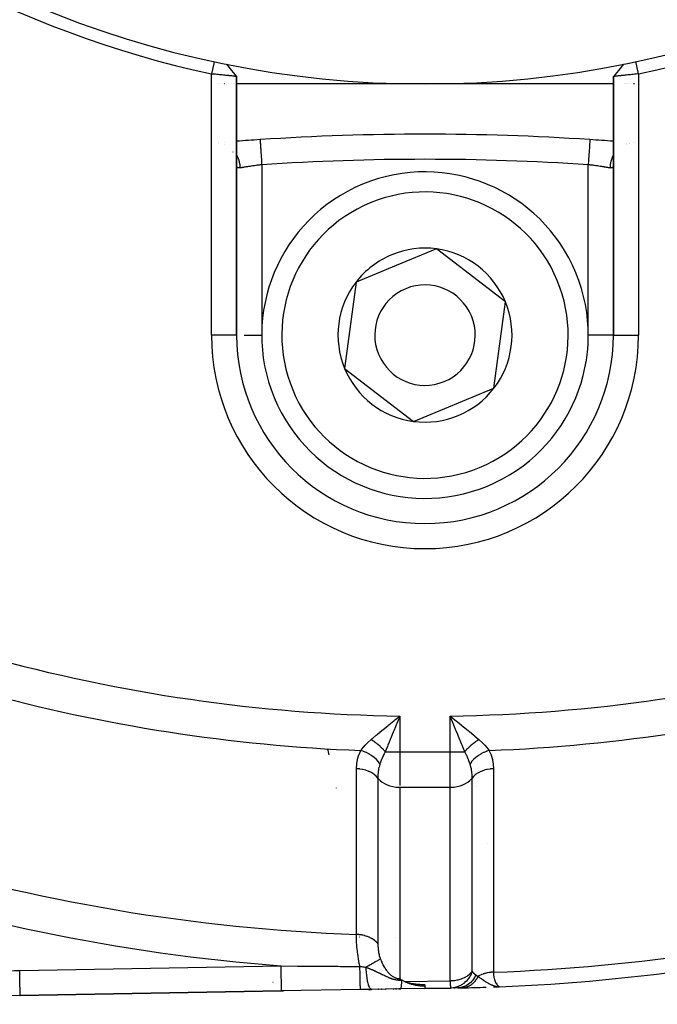
# Model space of a CAD drawing. Units: millimetres. Extents: x -336 to 528, y -366 to 366.
# Drawn here: x -238 to -212, y -99 to -60 of the extents above; entities that cross this region are included whole.
import ezdxf

# ---------------------------------------------------------------- set-up
doc = ezdxf.new("R2010")
doc.units = ezdxf.units.MM
doc.linetypes.add('DASHED', pattern=[9.652, 8.128, -1.524])
doc.layers.add('nevidi', color=4, linetype='DASHED')

msp = doc.modelspace()

# ---------------------------------------------------------------- linework, layer by layer
at = {"color": 2}
for p, q in [((-229.733, -62.25), (-229.735, -62.25)), ((-229.645, -62.25), (-229.647, -62.25)), ((-229.524, -62.25), (-229.526, -62.25)), ((-229.475, -62.25), (-229.476, -62.25)), ((-229.307, -62.25), (-229.308, -62.25)), ((-229.22, -62.25), (-229.221, -62.25)), ((-229.079, -62.25), (-229.081, -62.25)), ((-229.001, -61.951), (-229, -61.95)), ((-229, -61.952), (-229, -61.95)), ((-229, -61.952), (-229, -61.95)), ((-229, -72.25), (-229, -61.953)), ((-229, -61.953), (-229, -72.25)), ((-221.5, -62.25), (-229, -62.25)), ((-213.999, -62.25), (-221.5, -62.25)), ((-214, -61.95), (-214, -72.25)), ((-214, -72.25), (-214, -61.95)), ((-214, -61.952), (-214, -62.605)), ((-214, -61.952), (-214, -62.605)), ((-213.568, -62.25), (-213.569, -62.25)), ((-213.522, -62.25), (-213.523, -62.25)), ((-213.474, -62.25), (-213.477, -62.25)), ((-213.421, -62.25), (-213.422, -62.25)), ((-213.371, -62.25), (-213.372, -62.25)), ((-213.205, -62.25), (-213.206, -62.25)), ((-213.151, -62.25), (-213.153, -62.25)), ((-229.724, -64.601), (-229.723, -64.601)), ((-229.469, -64.568), (-229.47, -64.568)), ((-214.934, -64.466), (-214.934, -64.467)), ((-213.477, -64.658), (-213.475, -64.657)), ((-213.368, -64.62), (-213.367, -64.619)), ((-213.18, -64.594), (-213.179, -64.594)), ((-213.139, -64.599), (-213.138, -64.599)), ((-229.157, -64.957), (-229.155, -64.959)), ((-228.999, -65.474), (-229, -65.445)), ((-214, -65.391), (-213.999, -65.386)), ((-213.999, -65.43), (-214, -65.441)), ((-214, -65.443), (-214, -72.25)), ((-213.995, -65.353), (-213.997, -65.38)), ((-221.045, -68.816), (-222.646, -69.477)), ((-218.298, -70.927), (-221.045, -68.816)), ((-222.646, -69.477), (-224.246, -70.139)), ((-224.246, -70.139), (-224.702, -73.573)), ((-218.754, -74.361), (-218.298, -70.927)), ((-229, -72.25), (-229.001, -72.25)), ((-229, -72.25), (-228.999, -72.25)), ((-214, -72.25), (-213.999, -72.25)), ((-224.702, -73.573), (-221.955, -75.684)), ((-221.955, -75.684), (-218.754, -74.361)), ((-222.545, -87.523), (-222.622, -87.709)), ((-220.379, -87.512), (-220.258, -87.609)), ((-237.619, -98.54), (-227.211, -98.36)), ((-227.211, -98.36), (-237.619, -98.54)), ((-224.07, -98.306), (-227.211, -98.36)), ((-227.211, -98.36), (-227.134, -98.359)), ((-227.134, -98.359), (-227.211, -98.36)), ((-227.211, -98.36), (-227.134, -98.359)), ((-223.622, -98.298), (-224.07, -98.306)), ((-223.749, -98.3), (-223.628, -98.298)), ((-223.628, -98.298), (-223.749, -98.3)), ((-223.749, -98.3), (-223.628, -98.298)), ((-222.47, -98.278), (-223.622, -98.298)), ((-223.436, -98.295), (-223.433, -98.295)), ((-223.433, -98.295), (-223.436, -98.295)), ((-223.436, -98.295), (-223.433, -98.295)), ((-223.36, -98.294), (-223.353, -98.293)), ((-223.353, -98.293), (-223.36, -98.294)), ((-223.36, -98.294), (-223.353, -98.293)), ((-223.239, -98.291), (-223.235, -98.291)), ((-223.235, -98.291), (-223.239, -98.291)), ((-223.239, -98.291), (-223.235, -98.291)), ((-223.09, -98.289), (-223.078, -98.289)), ((-223.078, -98.289), (-223.09, -98.289)), ((-223.09, -98.289), (-223.078, -98.289)), ((-222.843, -98.285), (-222.841, -98.285)), ((-222.841, -98.285), (-222.843, -98.285)), ((-222.843, -98.285), (-222.841, -98.285)), ((-222.812, -98.284), (-222.81, -98.284)), ((-222.81, -98.284), (-222.812, -98.284)), ((-222.812, -98.284), (-222.81, -98.284)), ((-222.755, -98.283), (-222.734, -98.283)), ((-222.734, -98.283), (-222.755, -98.283)), ((-222.755, -98.283), (-222.734, -98.283)), ((-222.697, -98.282), (-222.696, -98.282)), ((-222.696, -98.282), (-222.697, -98.282)), ((-222.697, -98.282), (-222.696, -98.282)), ((-222.668, -98.282), (-222.657, -98.281)), ((-222.657, -98.281), (-222.668, -98.282)), ((-222.668, -98.282), (-222.657, -98.281)), ((-222.638, -98.281), (-222.619, -98.281)), ((-222.619, -98.281), (-222.638, -98.281)), ((-222.638, -98.281), (-222.619, -98.281)), ((-222.58, -98.28), (-222.575, -98.28)), ((-222.575, -98.28), (-222.58, -98.28)), ((-222.58, -98.28), (-222.575, -98.28)), ((-222.54, -98.279), (-222.518, -98.279)), ((-222.518, -98.279), (-222.54, -98.279)), ((-222.54, -98.279), (-222.518, -98.279)), ((-222.502, -98.279), (-222.493, -98.279)), ((-222.493, -98.279), (-222.502, -98.279)), ((-222.502, -98.279), (-222.493, -98.279)), ((-221.5, -98.261), (-222.468, -98.278)), ((-221.5, -98.12), (-221.5, -98.164)), ((-221.5, -98.164), (-221.5, -98.261)), ((-221.5, -98.26), (-220.484, -98.243)), ((-221.5, -98.261), (-220.483, -98.244)), ((-220.483, -98.244), (-221.5, -98.261)), ((-221.5, -98.261), (-220.483, -98.244)), ((-220.484, -98.243), (-220.483, -98.244)), ((-220.478, -98.243), (-220.474, -98.243)), ((-220.186, -98.239), (-220.472, -98.244)), ((-220.35, -98.241), (-220.334, -98.241)), ((-220.334, -98.241), (-220.35, -98.241)), ((-220.35, -98.241), (-220.334, -98.241)), ((-218.547, -98.19), (-218.541, -98.192)), ((-218.547, -98.193), (-218.541, -98.192)), ((-237.619, -98.54), (-257.983, -98.892))]:
    msp.add_line(p, q, dxfattribs=at)
for points in [[(-229.895, -61.359), (-229.91, -61.43), (-229.947, -61.604), (-229.964, -61.68), (-230, -61.848)], [(-229.401, -61.462), (-229.2, -61.708), (-229.001, -61.952)], [(-213.599, -61.462), (-213.799, -61.707), (-213.999, -61.951)], [(-213, -61.848), (-213.015, -61.778), (-213.052, -61.604), (-213.069, -61.528), (-213.105, -61.359)], [(-229, -61.952), (-229.001, -61.952), (-229.001, -61.952), (-229.005, -61.952), (-229.005, -61.951), (-229.009, -61.951), (-229.012, -61.951), (-229.013, -61.951), (-229.023, -61.949), (-229.024, -61.949), (-229.036, -61.948), (-229.037, -61.948), (-229.038, -61.948), (-229.054, -61.946), (-229.055, -61.946), (-229.074, -61.943), (-229.075, -61.943), (-229.08, -61.943), (-229.098, -61.941), (-229.098, -61.941), (-229.124, -61.938), (-229.125, -61.938), (-229.141, -61.936), (-229.153, -61.935), (-229.154, -61.935), (-229.185, -61.931), (-229.186, -61.931), (-229.217, -61.928), (-229.219, -61.928), (-229.22, -61.927), (-229.256, -61.924), (-229.258, -61.924), (-229.296, -61.92), (-229.297, -61.92), (-229.307, -61.918), (-229.338, -61.915), (-229.339, -61.915), (-229.382, -61.911), (-229.383, -61.911), (-229.41, -61.908), (-229.428, -61.906), (-229.429, -61.906), (-229.475, -61.902), (-229.477, -61.901), (-229.524, -61.897), (-229.525, -61.897), (-229.526, -61.896), (-229.576, -61.892), (-229.577, -61.891), (-229.628, -61.886), (-229.629, -61.886), (-229.645, -61.885), (-229.681, -61.881), (-229.683, -61.881), (-229.735, -61.876), (-229.737, -61.876), (-229.774, -61.872), (-229.79, -61.87), (-229.792, -61.87), (-229.846, -61.865), (-229.848, -61.865), (-229.903, -61.859), (-229.904, -61.859), (-229.906, -61.859), (-229.96, -61.854), (-229.962, -61.854), (-230, -61.85)], [(-213, -61.848), (-213.04, -61.852), (-213.041, -61.852), (-213.094, -61.858), (-213.097, -61.858), (-213.099, -61.858), (-213.153, -61.864), (-213.155, -61.864), (-213.209, -61.87), (-213.211, -61.87), (-213.226, -61.872), (-213.264, -61.875), (-213.266, -61.876), (-213.318, -61.881), (-213.32, -61.881), (-213.355, -61.885), (-213.371, -61.886), (-213.373, -61.886), (-213.423, -61.891), (-213.425, -61.892), (-213.474, -61.897), (-213.475, -61.897), (-213.477, -61.897), (-213.523, -61.901), (-213.525, -61.902), (-213.571, -61.906), (-213.572, -61.906), (-213.59, -61.908), (-213.617, -61.911), (-213.618, -61.911), (-213.661, -61.915), (-213.662, -61.915), (-213.693, -61.918), (-213.703, -61.92), (-213.704, -61.92), (-213.743, -61.924), (-213.743, -61.924), (-213.78, -61.927), (-213.781, -61.928), (-213.783, -61.928), (-213.814, -61.931), (-213.815, -61.931), (-213.846, -61.935), (-213.847, -61.935), (-213.859, -61.936), (-213.876, -61.938), (-213.876, -61.938), (-213.902, -61.941), (-213.902, -61.941), (-213.92, -61.943), (-213.925, -61.943), (-213.926, -61.943), (-213.945, -61.946), (-213.946, -61.946), (-213.963, -61.948), (-213.963, -61.948), (-213.964, -61.948), (-213.977, -61.949), (-213.977, -61.949), (-213.987, -61.95), (-213.988, -61.95), (-213.991, -61.951), (-213.995, -61.951), (-213.995, -61.951), (-213.999, -61.951), (-213.999, -61.951), (-214, -61.95)], [(-228.066, -64.466), (-228.066, -64.466), (-228.066, -64.467)], [(-214, -65.443), (-214.001, -65.467), (-214.001, -65.471)], [(-222.743, -87.61), (-222.696, -87.572), (-222.658, -87.542), (-222.5, -87.414)], [(-220.378, -87.709), (-220.402, -87.651), (-220.455, -87.523), (-220.5, -87.414)], [(-222.5, -97.871), (-222.461, -97.898), (-222.46, -97.899), (-222.419, -97.924)], [(-222.419, -97.924), (-222.331, -97.973), (-222.322, -97.977), (-222.312, -97.982)], [(-222.312, -97.982), (-222.259, -98.007), (-222.21, -98.028), (-222.205, -98.03), (-222.201, -98.032), (-222.195, -98.034), (-222.185, -98.038), (-222.125, -98.059), (-222.068, -98.078), (-222.061, -98.08), (-222.057, -98.081), (-222.049, -98.084), (-222.037, -98.087), (-221.965, -98.106), (-221.902, -98.12), (-221.888, -98.123), (-221.879, -98.125), (-221.876, -98.125), (-221.873, -98.126), (-221.779, -98.142), (-221.712, -98.15), (-221.696, -98.152), (-221.69, -98.152), (-221.675, -98.154), (-221.657, -98.156), (-221.566, -98.162), (-221.504, -98.164), (-221.5, -98.164)], [(-221.5, -98.12), (-221.551, -98.118), (-221.602, -98.116), (-221.642, -98.114), (-221.707, -98.11), (-221.776, -98.104), (-221.805, -98.101), (-221.833, -98.098), (-221.867, -98.094), (-221.896, -98.09), (-221.953, -98.081), (-221.981, -98.077), (-222.01, -98.071), (-222.059, -98.062), (-222.096, -98.053), (-222.131, -98.045), (-222.175, -98.033), (-222.198, -98.026), (-222.214, -98.021), (-222.231, -98.015), (-222.26, -98.005), (-222.312, -97.982)]]:
    msp.add_lwpolyline(points, dxfattribs=at)
for centre, radius, start, end in [((-221.5, -22.25), 40, 180, 0), ((-221.503, -22.256), 40.496, 192.1081, 257.8881), ((-221.494, -22.253), 40.496, 282.1081, 347.8881), ((-221.5, -164.25), 100, 86.23545, 93.76455), ((-221.5, -164.25), 100, 93.76455, 94.30122), ((-221.5, -164.25), 100, 85.69841, 86.23545), ((-221.5, -72.25), 6.5, 292.4483, 112.4483), ((-221.5, -72.25), 6.5, 112.4483, 292.4483), ((-221.5, -72.25), 3.464, 82.4483, 112.4483), ((-221.5, -72.25), 3.464, 22.4483, 82.4483), ((-221.5, -72.25), 3.464, 112.4483, 142.4483), ((-221.5, -72.25), 3.464, 142.4483, 202.4483), ((-221.5, -72.25), 2, 112.4483, 292.4483), ((-221.5, -72.25), 2, 292.4483, 112.4483), ((-221.5, -72.25), 3.464, 322.4483, 22.4483), ((-221.5, -72.25), 7.5, 180, 0), ((-221.5, -72.25), 3.464, 202.4483, 262.4483), ((-221.5, -72.25), 3.464, 262.4483, 322.4483), ((-322.616, -112.053), 100, 13.3517, 13.49159), ((-221.5, -22.25), 76, 272.22674, 284.65737), ((-221.5, -22.25), 76, 265.43246, 265.44155), ((-221.5, -22.25), 76, 270.88478, 270.89304), ((-221.5, -22.25), 76, 270.99069, 271.12392), ((-221.5, -22.25), 76, 270.99069, 271.12392), ((-221.5, -22.25), 76, 271.12392, 271.84018), ((-221.5, -22.25), 76, 272.06118, 272.22674)]:
    msp.add_arc(centre, radius, start, end, dxfattribs=at)
at = {"layer": 'nevidi', "color": 7, "linetype": 'Continuous'}
for p, q in [((-230, -72.25), (-230, -61.85)), ((-213, -61.848), (-213, -72.25)), ((-229.724, -64.594), (-229.723, -64.594)), ((-229.469, -64.649), (-229.468, -64.65)), ((-213.475, -64.629), (-213.477, -64.63)), ((-213.367, -64.604), (-213.368, -64.604)), ((-228, -65.464), (-228, -72.25)), ((-215, -72.25), (-215, -65.464)), ((-229.001, -72.25), (-230, -72.25)), ((-228.693, -72.25), (-228, -72.25)), ((-214, -72.25), (-215, -72.25)), ((-213.999, -72.25), (-213, -72.25)), ((-222.5, -87.414), (-222.5, -88.836)), ((-220.5, -88.836), (-220.5, -87.414)), ((-223.781, -88.452), (-223.781, -88.453)), ((-223.082, -88.836), (-222.5, -88.836)), ((-222.5, -88.836), (-220.5, -88.836)), ((-222.5, -88.836), (-222.5, -90.178)), ((-220.5, -90.25), (-220.5, -88.836)), ((-220.5, -88.836), (-219.918, -88.836)), ((-223.391, -90.006), (-223.39, -90.007)), ((-225.042, -90.277), (-225.039, -90.281)), ((-222.5, -90.25), (-222.5, -97.871)), ((-222.5, -90.25), (-220.5, -90.25)), ((-220.5, -97.951), (-220.5, -90.25)), ((-219.474, -90.207), (-219.472, -90.207)), ((-219.031, -92.503), (-219.03, -92.502)), ((-219.627, -92.553), (-219.623, -92.553)), ((-222.663, -96.241), (-222.662, -96.241)), ((-237.636, -97.54), (-227.229, -97.36)), ((-222.312, -97.982), (-220.5, -97.951))]:
    msp.add_line(p, q, dxfattribs=at)
for points in [[(-228.066, -64.467), (-228.065, -64.471), (-228.065, -64.474), (-228.065, -64.482), (-228.064, -64.492), (-228.064, -64.497), (-228.062, -64.515), (-228.062, -64.527), (-228.061, -64.535), (-228.059, -64.565), (-228.058, -64.577), (-228.058, -64.588), (-228.055, -64.631), (-228.054, -64.64), (-228.053, -64.653), (-228.049, -64.712), (-228.049, -64.716), (-228.048, -64.731), (-228.043, -64.803), (-228.043, -64.807), (-228.042, -64.82), (-228.037, -64.9), (-228.036, -64.914), (-228.036, -64.919), (-228.03, -65.006), (-228.029, -65.026), (-228.029, -65.03), (-228.023, -65.118), (-228.021, -65.14), (-228.02, -65.154), (-228.015, -65.236), (-228.013, -65.259), (-228.012, -65.284), (-228.007, -65.358), (-228.005, -65.38), (-228.003, -65.417), (-228, -65.464)], [(-214.934, -64.467), (-214.935, -64.469), (-214.935, -64.471), (-214.935, -64.482), (-214.936, -64.487), (-214.936, -64.492), (-214.938, -64.515), (-214.938, -64.52), (-214.938, -64.527), (-214.941, -64.565), (-214.941, -64.567), (-214.942, -64.577), (-214.945, -64.628), (-214.945, -64.631), (-214.946, -64.64), (-214.95, -64.701), (-214.951, -64.712), (-214.951, -64.716), (-214.955, -64.786), (-214.957, -64.803), (-214.957, -64.807), (-214.962, -64.881), (-214.963, -64.9), (-214.964, -64.913), (-214.969, -64.986), (-214.97, -65.006), (-214.971, -65.03), (-214.976, -65.097), (-214.977, -65.119), (-214.98, -65.154), (-214.984, -65.215), (-214.985, -65.236), (-214.988, -65.284), (-214.992, -65.335), (-214.993, -65.358), (-214.997, -65.417), (-215, -65.458), (-215, -65.464)], [(-229, -65.08), (-228.992, -65.094), (-228.981, -65.115), (-228.975, -65.128), (-228.94, -65.21), (-228.932, -65.232), (-228.927, -65.245), (-228.901, -65.332), (-228.896, -65.355), (-228.893, -65.369), (-228.877, -65.459), (-228.874, -65.482), (-228.872, -65.496), (-228.866, -65.587), (-228.866, -65.593)], [(-228, -65.464), (-228.043, -65.469), (-228.052, -65.47), (-228.094, -65.476), (-228.106, -65.478), (-228.114, -65.479), (-228.168, -65.486), (-228.176, -65.487), (-228.226, -65.494), (-228.229, -65.495), (-228.238, -65.496), (-228.29, -65.503), (-228.298, -65.505), (-228.35, -65.512), (-228.355, -65.513), (-228.358, -65.513), (-228.408, -65.521), (-228.416, -65.522), (-228.464, -65.529), (-228.472, -65.53), (-228.477, -65.531), (-228.519, -65.537), (-228.527, -65.539), (-228.572, -65.546), (-228.579, -65.547), (-228.59, -65.548), (-228.623, -65.553), (-228.629, -65.554), (-228.671, -65.561), (-228.677, -65.562), (-228.693, -65.565), (-228.716, -65.568), (-228.722, -65.569), (-228.758, -65.575), (-228.764, -65.576), (-228.783, -65.579), (-228.798, -65.582), (-228.803, -65.582), (-228.834, -65.588), (-228.839, -65.588), (-228.859, -65.592), (-228.866, -65.593)], [(-214.134, -65.593), (-214.141, -65.592), (-214.156, -65.589), (-214.161, -65.588), (-214.192, -65.583), (-214.197, -65.582), (-214.217, -65.579), (-214.23, -65.577), (-214.236, -65.576), (-214.272, -65.57), (-214.278, -65.569), (-214.307, -65.565), (-214.316, -65.563), (-214.323, -65.562), (-214.363, -65.556), (-214.37, -65.555), (-214.41, -65.548), (-214.413, -65.548), (-214.42, -65.547), (-214.465, -65.54), (-214.473, -65.539), (-214.52, -65.532), (-214.523, -65.531), (-214.527, -65.53), (-214.575, -65.523), (-214.583, -65.522), (-214.633, -65.515), (-214.641, -65.513), (-214.645, -65.513), (-214.692, -65.506), (-214.701, -65.505), (-214.753, -65.497), (-214.761, -65.496), (-214.774, -65.494), (-214.814, -65.489), (-214.823, -65.488), (-214.876, -65.48), (-214.885, -65.479), (-214.906, -65.476), (-214.939, -65.472), (-214.948, -65.47), (-215, -65.464)], [(-213.999, -65.08), (-214.012, -65.102), (-214.019, -65.115), (-214.029, -65.136), (-214.063, -65.218), (-214.068, -65.232), (-214.076, -65.254), (-214.101, -65.34), (-214.104, -65.355), (-214.109, -65.378), (-214.124, -65.467), (-214.126, -65.482), (-214.129, -65.505), (-214.134, -65.593)], [(-228.965, -65.572), (-228.967, -65.569), (-228.978, -65.555), (-228.979, -65.552), (-228.987, -65.534), (-228.989, -65.531), (-228.991, -65.523), (-228.994, -65.509), (-228.995, -65.505), (-228.999, -65.479), (-228.999, -65.474)], [(-228.866, -65.593), (-228.886, -65.595), (-228.889, -65.595), (-228.91, -65.595), (-228.913, -65.595), (-228.92, -65.594), (-228.931, -65.591), (-228.934, -65.591), (-228.949, -65.584), (-228.952, -65.582), (-228.964, -65.572)], [(-214.009, -65.523), (-214.009, -65.524), (-214.016, -65.543), (-214.017, -65.545), (-214.026, -65.56), (-214.027, -65.563), (-214.036, -65.572), (-214.038, -65.574), (-214.04, -65.576), (-214.053, -65.585), (-214.055, -65.586), (-214.07, -65.592), (-214.072, -65.592), (-214.08, -65.594), (-214.089, -65.595), (-214.091, -65.595), (-214.11, -65.596), (-214.113, -65.595), (-214.133, -65.593), (-214.134, -65.593)], [(-214.001, -65.471), (-214.003, -65.496), (-214.004, -65.5), (-214.008, -65.521)], [(-222.5, -87.414), (-222.524, -87.471), (-222.545, -87.523)], [(-220.5, -87.414), (-220.454, -87.451), (-220.379, -87.512)], [(-223.648, -88.353), (-223.618, -88.328), (-223.593, -88.306), (-223.442, -88.18), (-223.399, -88.144), (-223.301, -88.063), (-223.215, -87.993), (-223.171, -87.957), (-222.986, -87.807), (-222.982, -87.803), (-222.936, -87.766), (-222.743, -87.61)], [(-222.622, -87.709), (-222.646, -87.767), (-222.677, -87.842), (-222.743, -88.002), (-222.766, -88.058), (-222.805, -88.153), (-222.861, -88.29), (-222.884, -88.344), (-222.929, -88.454), (-222.977, -88.573), (-222.998, -88.626), (-223.044, -88.742), (-223.082, -88.836)], [(-219.918, -88.836), (-219.933, -88.798), (-219.956, -88.742), (-220.023, -88.573), (-220.046, -88.518), (-220.071, -88.454), (-220.138, -88.29), (-220.161, -88.235), (-220.195, -88.153), (-220.257, -88.002), (-220.28, -87.946), (-220.323, -87.842), (-220.378, -87.709)], [(-220.258, -87.609), (-220.211, -87.647), (-220.05, -87.777), (-220.018, -87.803), (-219.973, -87.84), (-219.785, -87.993), (-219.74, -88.029), (-219.734, -88.035), (-219.558, -88.18), (-219.516, -88.215), (-219.439, -88.28), (-219.352, -88.353)], [(-224.057, -88.787), (-224.051, -88.779), (-224.019, -88.738), (-223.945, -88.648), (-223.934, -88.635), (-223.884, -88.581), (-223.839, -88.532), (-223.807, -88.5), (-223.793, -88.486), (-223.648, -88.353)], [(-223.082, -88.836), (-223.101, -88.813), (-223.103, -88.811), (-223.128, -88.783), (-223.129, -88.781), (-223.136, -88.774), (-223.138, -88.771), (-223.156, -88.753), (-223.157, -88.751), (-223.184, -88.723), (-223.186, -88.721), (-223.201, -88.706), (-223.203, -88.704), (-223.214, -88.693), (-223.216, -88.691), (-223.244, -88.664), (-223.246, -88.662), (-223.269, -88.64), (-223.272, -88.638), (-223.275, -88.634), (-223.277, -88.633), (-223.307, -88.606), (-223.309, -88.604), (-223.34, -88.577), (-223.342, -88.576), (-223.344, -88.574), (-223.373, -88.549), (-223.375, -88.548), (-223.407, -88.522), (-223.409, -88.521), (-223.417, -88.514), (-223.42, -88.512), (-223.441, -88.495), (-223.443, -88.494), (-223.476, -88.469), (-223.478, -88.468), (-223.495, -88.455), (-223.498, -88.453), (-223.511, -88.444), (-223.513, -88.442), (-223.546, -88.419), (-223.548, -88.418), (-223.575, -88.4), (-223.577, -88.398), (-223.581, -88.395), (-223.583, -88.394), (-223.617, -88.372), (-223.619, -88.371), (-223.648, -88.353)], [(-219.352, -88.353), (-219.379, -88.37), (-219.381, -88.371), (-219.415, -88.393), (-219.417, -88.394), (-219.426, -88.4), (-219.428, -88.401), (-219.45, -88.416), (-219.452, -88.418), (-219.485, -88.441), (-219.487, -88.442), (-219.505, -88.455), (-219.507, -88.457), (-219.52, -88.466), (-219.522, -88.468), (-219.555, -88.492), (-219.557, -88.494), (-219.583, -88.514), (-219.585, -88.516), (-219.589, -88.519), (-219.591, -88.521), (-219.623, -88.546), (-219.625, -88.548), (-219.656, -88.574), (-219.658, -88.576), (-219.66, -88.578), (-219.689, -88.603), (-219.691, -88.604), (-219.721, -88.631), (-219.723, -88.633), (-219.731, -88.64), (-219.733, -88.642), (-219.752, -88.66), (-219.754, -88.662), (-219.783, -88.69), (-219.784, -88.691), (-219.799, -88.706), (-219.801, -88.708), (-219.813, -88.72), (-219.814, -88.721), (-219.841, -88.749), (-219.843, -88.751), (-219.864, -88.774), (-219.866, -88.776), (-219.869, -88.779), (-219.871, -88.781), (-219.896, -88.81), (-219.897, -88.811), (-219.918, -88.836)], [(-219.352, -88.353), (-219.342, -88.361), (-219.193, -88.5), (-219.185, -88.508), (-219.18, -88.513), (-219.116, -88.58), (-219.055, -88.648), (-219.044, -88.661), (-218.998, -88.716), (-218.943, -88.787)], [(-224.226, -89.516), (-224.226, -89.507), (-224.217, -89.333), (-224.215, -89.317), (-224.187, -89.145), (-224.183, -89.129), (-224.133, -88.96), (-224.127, -88.944), (-224.057, -88.787)], [(-223.292, -89.313), (-223.352, -89.234), (-223.355, -89.231), (-223.358, -89.227), (-223.431, -89.148), (-223.434, -89.145), (-223.437, -89.141), (-223.52, -89.067), (-223.523, -89.065), (-223.527, -89.061), (-223.617, -88.993), (-223.621, -88.991), (-223.625, -88.988), (-223.722, -88.927), (-223.726, -88.925), (-223.73, -88.923), (-223.833, -88.87), (-223.836, -88.868), (-223.841, -88.866), (-223.947, -88.822), (-223.951, -88.821), (-223.956, -88.819), (-224.057, -88.787)], [(-223.082, -88.836), (-223.087, -88.844), (-223.113, -88.891), (-223.13, -88.924), (-223.163, -88.991), (-223.17, -89.006), (-223.206, -89.086), (-223.232, -89.148), (-223.234, -89.154), (-223.24, -89.169), (-223.288, -89.302), (-223.292, -89.313)], [(-219.708, -89.313), (-219.711, -89.304), (-219.712, -89.302), (-219.766, -89.154), (-219.768, -89.148), (-219.772, -89.14), (-219.794, -89.087), (-219.837, -88.991), (-219.844, -88.977), (-219.87, -88.924), (-219.887, -88.891), (-219.918, -88.836)], [(-218.943, -88.787), (-219.046, -88.82), (-219.049, -88.821), (-219.054, -88.823), (-219.16, -88.867), (-219.164, -88.868), (-219.169, -88.871), (-219.271, -88.923), (-219.274, -88.925), (-219.279, -88.928), (-219.376, -88.989), (-219.379, -88.991), (-219.384, -88.994), (-219.474, -89.062), (-219.477, -89.065), (-219.481, -89.068), (-219.564, -89.142), (-219.566, -89.145), (-219.57, -89.149), (-219.643, -89.228), (-219.645, -89.231), (-219.649, -89.235), (-219.708, -89.313)], [(-218.943, -88.787), (-218.939, -88.795), (-218.868, -88.96), (-218.862, -88.976), (-218.814, -89.145), (-218.811, -89.161), (-218.784, -89.333), (-218.782, -89.349), (-218.774, -89.516)], [(-223.292, -89.313), (-223.294, -89.319), (-223.302, -89.344), (-223.33, -89.448), (-223.333, -89.46), (-223.345, -89.519), (-223.357, -89.594), (-223.359, -89.606), (-223.359, -89.607), (-223.367, -89.68), (-223.372, -89.742), (-223.373, -89.755), (-223.376, -89.83), (-223.377, -89.883)], [(-219.623, -89.883), (-219.623, -89.876), (-219.624, -89.83), (-219.628, -89.742), (-219.628, -89.729), (-219.633, -89.68), (-219.641, -89.606), (-219.643, -89.593), (-219.645, -89.581), (-219.655, -89.519), (-219.67, -89.447), (-219.673, -89.435), (-219.698, -89.344), (-219.708, -89.313)], [(-224.226, -96.114), (-224.226, -95.437), (-224.226, -95.373), (-224.226, -94.688), (-224.226, -94.624), (-224.226, -93.939), (-224.226, -93.875), (-224.226, -93.189), (-224.226, -93.126), (-224.226, -92.44), (-224.226, -92.376), (-224.226, -91.691), (-224.226, -91.627), (-224.226, -90.942), (-224.226, -90.878), (-224.226, -90.192), (-224.226, -90.128), (-224.226, -89.516)], [(-223.377, -89.883), (-223.378, -89.882), (-223.439, -89.813), (-223.442, -89.81), (-223.449, -89.803), (-223.523, -89.74), (-223.526, -89.737), (-223.535, -89.731), (-223.619, -89.676), (-223.624, -89.673), (-223.634, -89.668), (-223.727, -89.621), (-223.732, -89.619), (-223.743, -89.614), (-223.845, -89.577), (-223.85, -89.576), (-223.862, -89.572), (-223.969, -89.545), (-223.975, -89.544), (-223.987, -89.541), (-224.099, -89.524), (-224.105, -89.523), (-224.117, -89.522), (-224.226, -89.516)], [(-218.774, -89.516), (-218.779, -89.516), (-218.89, -89.523), (-218.895, -89.523), (-218.911, -89.525), (-219.02, -89.542), (-219.025, -89.544), (-219.04, -89.547), (-219.145, -89.574), (-219.15, -89.576), (-219.164, -89.58), (-219.263, -89.617), (-219.268, -89.619), (-219.281, -89.625), (-219.372, -89.671), (-219.376, -89.673), (-219.388, -89.681), (-219.47, -89.734), (-219.474, -89.737), (-219.484, -89.746), (-219.555, -89.807), (-219.558, -89.81), (-219.567, -89.819), (-219.623, -89.883)], [(-218.774, -89.516), (-218.774, -90.179), (-218.774, -90.243), (-218.774, -90.931), (-218.774, -90.996), (-218.774, -91.684), (-218.774, -91.748), (-218.774, -92.437), (-218.774, -92.502), (-218.774, -93.189), (-218.774, -93.254), (-218.774, -93.942), (-218.774, -94.007), (-218.774, -94.694), (-218.774, -94.758), (-218.774, -95.447), (-218.774, -95.511), (-218.774, -96.199), (-218.774, -96.263), (-218.774, -96.952), (-218.774, -97.016), (-218.774, -97.615)], [(-223.377, -89.883), (-223.377, -90.559), (-223.377, -90.623), (-223.377, -91.308), (-223.377, -91.372), (-223.377, -92.057), (-223.377, -92.121), (-223.377, -92.807), (-223.377, -92.87), (-223.377, -93.556), (-223.377, -93.62), (-223.376, -94.305), (-223.376, -94.369), (-223.376, -95.054), (-223.376, -95.118), (-223.376, -95.803), (-223.376, -95.867), (-223.376, -96.48)], [(-223.377, -89.883), (-223.359, -89.905), (-223.288, -89.978), (-223.206, -90.044), (-223.113, -90.102), (-223.01, -90.151), (-222.899, -90.191), (-222.782, -90.221), (-222.661, -90.241), (-222.537, -90.25), (-222.5, -90.25)], [(-220.5, -90.25), (-220.463, -90.25), (-220.339, -90.241), (-220.218, -90.221), (-220.101, -90.191), (-219.99, -90.151), (-219.887, -90.102), (-219.794, -90.044), (-219.712, -89.978), (-219.641, -89.905), (-219.623, -89.883)], [(-219.624, -97.585), (-219.624, -97.317), (-219.624, -97.253), (-219.624, -96.565), (-219.624, -96.501), (-219.624, -95.812), (-219.624, -95.748), (-219.624, -95.06), (-219.624, -94.996), (-219.624, -94.308), (-219.624, -94.243), (-219.623, -93.555), (-219.623, -93.491), (-219.623, -92.803), (-219.623, -92.739), (-219.623, -92.051), (-219.623, -91.986), (-219.623, -91.298), (-219.623, -91.234), (-219.623, -90.546), (-219.623, -90.482), (-219.623, -89.883)], [(-224.09, -97.382), (-224.094, -97.365), (-224.094, -97.365), (-224.096, -97.356), (-224.115, -97.271), (-224.116, -97.262), (-224.133, -97.175), (-224.135, -97.166), (-224.148, -97.092), (-224.15, -97.079), (-224.152, -97.07), (-224.166, -96.983), (-224.167, -96.974), (-224.179, -96.887), (-224.18, -96.878), (-224.186, -96.828), (-224.191, -96.792), (-224.192, -96.783), (-224.2, -96.698), (-224.201, -96.689), (-224.209, -96.605), (-224.21, -96.596), (-224.211, -96.578), (-224.216, -96.513), (-224.216, -96.505), (-224.221, -96.425), (-224.221, -96.416), (-224.224, -96.345), (-224.224, -96.339), (-224.224, -96.331), (-224.226, -96.257), (-224.226, -96.249), (-224.227, -96.177), (-224.227, -96.17), (-224.227, -96.136), (-224.226, -96.114)], [(-223.376, -96.48), (-223.38, -96.474), (-223.433, -96.416), (-223.434, -96.414), (-223.441, -96.407), (-223.444, -96.404), (-223.506, -96.35), (-223.517, -96.341), (-223.52, -96.339), (-223.526, -96.335), (-223.59, -96.291), (-223.605, -96.282), (-223.614, -96.277), (-223.624, -96.271), (-223.683, -96.24), (-223.699, -96.231), (-223.721, -96.222), (-223.732, -96.217), (-223.784, -96.196), (-223.802, -96.189), (-223.838, -96.177), (-223.85, -96.173), (-223.891, -96.161), (-223.91, -96.156), (-223.963, -96.144), (-223.975, -96.141), (-224.004, -96.136), (-224.024, -96.132), (-224.092, -96.123), (-224.105, -96.121), (-224.12, -96.12), (-224.14, -96.118), (-224.225, -96.114), (-224.226, -96.114)], [(-223.376, -96.48), (-223.376, -96.511), (-223.376, -96.515), (-223.375, -96.55), (-223.375, -96.553), (-223.373, -96.589), (-223.373, -96.592), (-223.37, -96.628), (-223.37, -96.632), (-223.367, -96.669), (-223.367, -96.672), (-223.363, -96.709), (-223.362, -96.713), (-223.359, -96.743), (-223.358, -96.75), (-223.357, -96.754), (-223.352, -96.79), (-223.351, -96.794), (-223.345, -96.831), (-223.345, -96.835), (-223.338, -96.87), (-223.337, -96.874), (-223.329, -96.91), (-223.328, -96.914), (-223.32, -96.949), (-223.319, -96.952), (-223.31, -96.987), (-223.309, -96.99), (-223.298, -97.024), (-223.297, -97.027), (-223.288, -97.054), (-223.286, -97.06), (-223.285, -97.063), (-223.276, -97.089)], [(-223.276, -97.089), (-223.289, -97.096), (-223.315, -97.111), (-223.325, -97.117), (-223.326, -97.118), (-223.347, -97.13), (-223.378, -97.148), (-223.39, -97.155), (-223.392, -97.156), (-223.416, -97.17), (-223.451, -97.19), (-223.465, -97.198), (-223.468, -97.2), (-223.496, -97.216), (-223.534, -97.238), (-223.55, -97.247), (-223.554, -97.249), (-223.585, -97.267), (-223.626, -97.291), (-223.642, -97.3), (-223.648, -97.303), (-223.68, -97.322), (-223.724, -97.347), (-223.742, -97.357), (-223.748, -97.361), (-223.782, -97.38), (-223.827, -97.406), (-223.845, -97.417)], [(-223.276, -97.089), (-223.263, -97.121), (-223.262, -97.124), (-223.244, -97.168), (-223.242, -97.171), (-223.224, -97.213), (-223.223, -97.216), (-223.206, -97.252), (-223.204, -97.257), (-223.202, -97.261), (-223.183, -97.3), (-223.181, -97.304), (-223.161, -97.342), (-223.159, -97.345), (-223.139, -97.382), (-223.137, -97.385), (-223.116, -97.421), (-223.114, -97.424), (-223.113, -97.426), (-223.092, -97.459), (-223.091, -97.462), (-223.069, -97.495), (-223.067, -97.498), (-223.044, -97.529), (-223.042, -97.532), (-223.019, -97.563), (-223.018, -97.565), (-223.01, -97.575), (-222.994, -97.594), (-222.992, -97.596), (-222.969, -97.624), (-222.967, -97.626), (-222.943, -97.652), (-222.941, -97.654), (-222.916, -97.679), (-222.914, -97.681), (-222.899, -97.695), (-222.889, -97.704), (-222.887, -97.706), (-222.862, -97.727), (-222.86, -97.729), (-222.835, -97.749), (-222.833, -97.75), (-222.807, -97.769), (-222.805, -97.77), (-222.782, -97.785), (-222.779, -97.787), (-222.777, -97.788), (-222.751, -97.803), (-222.749, -97.805), (-222.723, -97.818), (-222.72, -97.819), (-222.694, -97.831), (-222.692, -97.832), (-222.665, -97.842), (-222.663, -97.843), (-222.661, -97.844), (-222.636, -97.852), (-222.634, -97.852), (-222.607, -97.859), (-222.605, -97.86), (-222.578, -97.865), (-222.576, -97.865), (-222.549, -97.869), (-222.547, -97.869), (-222.537, -97.87), (-222.519, -97.871), (-222.517, -97.871), (-222.5, -97.871)], [(-239.394, -97.628), (-239.048, -97.61), (-238.992, -97.608), (-238.915, -97.604), (-238.767, -97.596), (-238.647, -97.59), (-238.591, -97.587), (-238.245, -97.57), (-238.189, -97.567), (-237.843, -97.55), (-237.787, -97.548), (-237.636, -97.54)], [(-237.619, -98.54), (-237.619, -98.54), (-237.619, -98.534), (-237.619, -98.531), (-237.619, -98.528), (-237.619, -98.514), (-237.62, -98.504), (-237.62, -98.502), (-237.62, -98.478), (-237.62, -98.461), (-237.62, -98.46), (-237.621, -98.429), (-237.621, -98.406), (-237.621, -98.399), (-237.622, -98.365), (-237.622, -98.338), (-237.623, -98.323), (-237.623, -98.289), (-237.624, -98.258), (-237.624, -98.233), (-237.625, -98.202), (-237.625, -98.167), (-237.626, -98.13), (-237.626, -98.105), (-237.627, -98.066), (-237.628, -98.017), (-237.628, -97.999), (-237.629, -97.957), (-237.63, -97.895), (-237.63, -97.886), (-237.631, -97.842), (-237.632, -97.768), (-237.632, -97.767), (-237.633, -97.722), (-237.634, -97.646), (-237.635, -97.634), (-237.635, -97.6), (-237.636, -97.54)], [(-227.229, -97.36), (-226.574, -97.368), (-226.462, -97.37), (-225.772, -97.376), (-225.66, -97.376), (-224.97, -97.38), (-224.858, -97.381), (-224.636, -97.381), (-224.168, -97.382), (-224.09, -97.382)], [(-227.211, -98.36), (-227.212, -98.354), (-227.212, -98.354), (-227.212, -98.351), (-227.212, -98.333), (-227.212, -98.332), (-227.212, -98.324), (-227.213, -98.298), (-227.213, -98.296), (-227.213, -98.279), (-227.213, -98.248), (-227.213, -98.245), (-227.214, -98.219), (-227.214, -98.185), (-227.215, -98.182), (-227.215, -98.143), (-227.216, -98.11), (-227.216, -98.106), (-227.217, -98.053), (-227.217, -98.022), (-227.217, -98.018), (-227.219, -97.95), (-227.219, -97.925), (-227.219, -97.92), (-227.22, -97.836), (-227.221, -97.819), (-227.221, -97.814), (-227.223, -97.714), (-227.223, -97.706), (-227.223, -97.701), (-227.225, -97.588), (-227.225, -97.586), (-227.225, -97.583), (-227.227, -97.466), (-227.227, -97.461), (-227.227, -97.454), (-227.229, -97.36)], [(-224.09, -97.382), (-224.038, -97.389), (-224.021, -97.391), (-224.01, -97.392), (-223.974, -97.397), (-223.967, -97.398), (-223.959, -97.399), (-223.937, -97.402), (-223.927, -97.404), (-223.899, -97.408), (-223.854, -97.415), (-223.846, -97.417), (-223.845, -97.417)], [(-224.07, -98.306), (-224.071, -98.301), (-224.071, -98.301), (-224.071, -98.299), (-224.071, -98.299), (-224.071, -98.283), (-224.071, -98.281), (-224.072, -98.277), (-224.072, -98.276), (-224.072, -98.251), (-224.072, -98.249), (-224.073, -98.239), (-224.073, -98.238), (-224.074, -98.206), (-224.074, -98.204), (-224.074, -98.186), (-224.074, -98.184), (-224.075, -98.149), (-224.075, -98.147), (-224.076, -98.119), (-224.076, -98.117), (-224.077, -98.081), (-224.077, -98.078), (-224.077, -98.039), (-224.078, -98.036), (-224.078, -98.002), (-224.078, -97.998), (-224.079, -97.947), (-224.08, -97.944), (-224.08, -97.913), (-224.08, -97.909), (-224.082, -97.844), (-224.082, -97.841), (-224.082, -97.815), (-224.082, -97.811), (-224.084, -97.733), (-224.084, -97.729), (-224.084, -97.711), (-224.084, -97.706), (-224.086, -97.615), (-224.086, -97.611), (-224.086, -97.601), (-224.086, -97.596), (-224.088, -97.492), (-224.088, -97.488), (-224.088, -97.487), (-224.088, -97.482), (-224.09, -97.382)], [(-223.845, -97.417), (-223.831, -97.422), (-223.827, -97.424), (-223.813, -97.429), (-223.805, -97.433), (-223.801, -97.434), (-223.792, -97.438), (-223.778, -97.443), (-223.774, -97.445), (-223.759, -97.451), (-223.751, -97.454), (-223.748, -97.455), (-223.724, -97.465), (-223.721, -97.466), (-223.717, -97.468), (-223.708, -97.471), (-223.697, -97.476), (-223.693, -97.478), (-223.688, -97.48), (-223.669, -97.488), (-223.665, -97.489), (-223.658, -97.492), (-223.646, -97.497), (-223.641, -97.499), (-223.637, -97.501), (-223.613, -97.512), (-223.61, -97.513), (-223.609, -97.513), (-223.584, -97.524), (-223.58, -97.526), (-223.58, -97.526), (-223.563, -97.533), (-223.555, -97.537), (-223.551, -97.539), (-223.525, -97.55), (-223.521, -97.552), (-223.52, -97.553), (-223.518, -97.554), (-223.517, -97.554), (-223.494, -97.564), (-223.49, -97.566), (-223.474, -97.574), (-223.463, -97.579), (-223.459, -97.581), (-223.458, -97.581), (-223.432, -97.594), (-223.427, -97.596), (-223.403, -97.607), (-223.399, -97.609), (-223.395, -97.611), (-223.39, -97.613), (-223.366, -97.625), (-223.361, -97.627), (-223.351, -97.632), (-223.35, -97.633), (-223.35, -97.633), (-223.331, -97.642), (-223.326, -97.644), (-223.31, -97.652), (-223.299, -97.657), (-223.295, -97.659), (-223.29, -97.661), (-223.272, -97.67), (-223.258, -97.677), (-223.253, -97.68), (-223.25, -97.681), (-223.234, -97.689), (-223.219, -97.696), (-223.213, -97.699), (-223.204, -97.703), (-223.198, -97.706), (-223.177, -97.717), (-223.173, -97.719), (-223.171, -97.719), (-223.162, -97.724), (-223.159, -97.725), (-223.132, -97.738), (-223.127, -97.741), (-223.126, -97.741), (-223.116, -97.746), (-223.092, -97.757), (-223.083, -97.762), (-223.076, -97.765), (-223.075, -97.765), (-223.058, -97.773), (-223.035, -97.784), (-223.028, -97.787), (-223.025, -97.789), (-223.021, -97.79), (-222.996, -97.802), (-222.992, -97.804), (-222.967, -97.814), (-222.966, -97.815), (-222.959, -97.818), (-222.958, -97.818), (-222.957, -97.819), (-222.927, -97.831), (-222.921, -97.834), (-222.895, -97.844), (-222.89, -97.846), (-222.885, -97.848), (-222.879, -97.85), (-222.863, -97.856), (-222.849, -97.861), (-222.832, -97.867), (-222.814, -97.873), (-222.801, -97.877), (-222.791, -97.88), (-222.78, -97.884), (-222.776, -97.885), (-222.77, -97.887), (-222.747, -97.893), (-222.739, -97.895), (-222.714, -97.902), (-222.708, -97.903), (-222.681, -97.909), (-222.678, -97.91), (-222.649, -97.915), (-222.647, -97.916), (-222.631, -97.918)], [(-223.622, -98.298), (-223.627, -98.298), (-223.644, -98.293), (-223.645, -98.292), (-223.653, -98.287), (-223.67, -98.273), (-223.671, -98.272), (-223.679, -98.262), (-223.695, -98.237), (-223.696, -98.236), (-223.704, -98.222), (-223.72, -98.188), (-223.721, -98.186), (-223.728, -98.167), (-223.743, -98.125), (-223.744, -98.123), (-223.751, -98.1), (-223.765, -98.05), (-223.766, -98.047), (-223.772, -98.02), (-223.785, -97.962), (-223.785, -97.959), (-223.791, -97.929), (-223.802, -97.865), (-223.803, -97.861), (-223.808, -97.828), (-223.818, -97.758), (-223.818, -97.755), (-223.822, -97.719), (-223.83, -97.645), (-223.83, -97.641), (-223.834, -97.604), (-223.839, -97.527), (-223.84, -97.523), (-223.842, -97.484), (-223.845, -97.417)], [(-220.5, -97.951), (-220.463, -97.951), (-220.449, -97.95), (-220.339, -97.942), (-220.312, -97.938), (-220.218, -97.922), (-220.179, -97.914), (-220.101, -97.892), (-220.052, -97.876), (-219.99, -97.852), (-219.933, -97.826), (-219.887, -97.803), (-219.825, -97.766), (-219.794, -97.745), (-219.73, -97.695), (-219.712, -97.679), (-219.65, -97.616), (-219.641, -97.606), (-219.624, -97.585)], [(-219.624, -97.585), (-219.647, -97.648), (-219.65, -97.654), (-219.663, -97.685), (-219.664, -97.687), (-219.697, -97.753), (-219.72, -97.792), (-219.721, -97.794), (-219.73, -97.808), (-219.781, -97.881), (-219.788, -97.89), (-219.79, -97.892), (-219.825, -97.935), (-219.867, -97.979), (-219.869, -97.981), (-219.922, -98.03), (-219.933, -98.039), (-219.956, -98.057), (-219.958, -98.058), (-220.052, -98.122), (-220.053, -98.122), (-220.055, -98.124), (-220.156, -98.174), (-220.157, -98.174), (-220.159, -98.175), (-220.179, -98.183), (-220.266, -98.212), (-220.268, -98.213), (-220.312, -98.224), (-220.378, -98.236), (-220.381, -98.236), (-220.449, -98.243), (-220.483, -98.244)], [(-219.624, -97.585), (-219.593, -97.621), (-219.565, -97.65), (-219.559, -97.655), (-219.558, -97.657), (-219.528, -97.683), (-219.482, -97.719), (-219.476, -97.724)], [(-222.631, -97.918), (-222.616, -97.92), (-222.616, -97.92), (-222.605, -97.922), (-222.602, -97.922), (-222.585, -97.924), (-222.585, -97.924), (-222.554, -97.927), (-222.553, -97.927), (-222.523, -97.928), (-222.521, -97.928), (-222.5, -97.928)], [(-222.5, -97.928), (-222.5, -97.91), (-222.5, -97.901), (-222.5, -97.9), (-222.5, -97.871)], [(-222.5, -97.928), (-222.463, -97.928), (-222.459, -97.927), (-222.419, -97.924)], [(-222.47, -98.278), (-222.467, -98.277), (-222.465, -98.276), (-222.462, -98.271), (-222.461, -98.271), (-222.461, -98.27), (-222.46, -98.268), (-222.456, -98.26), (-222.455, -98.255), (-222.452, -98.248), (-222.452, -98.246), (-222.451, -98.244), (-222.45, -98.237), (-222.446, -98.222), (-222.445, -98.214), (-222.444, -98.21), (-222.444, -98.207), (-222.442, -98.195), (-222.44, -98.185), (-222.437, -98.163), (-222.436, -98.157), (-222.436, -98.153), (-222.436, -98.152), (-222.433, -98.126), (-222.432, -98.113), (-222.429, -98.089), (-222.429, -98.085), (-222.429, -98.084), (-222.428, -98.07), (-222.425, -98.039), (-222.424, -98.023), (-222.423, -98.009), (-222.423, -98.003), (-222.422, -97.989), (-222.421, -97.972), (-222.419, -97.935), (-222.419, -97.924)], [(-220.5, -97.951), (-220.499, -97.985), (-220.498, -98.018), (-220.495, -98.07), (-220.494, -98.097), (-220.492, -98.139), (-220.491, -98.16), (-220.489, -98.192), (-220.488, -98.206), (-220.486, -98.226), (-220.485, -98.234), (-220.484, -98.243)], [(-219.476, -97.724), (-219.517, -97.806), (-219.519, -97.808), (-219.528, -97.825), (-219.53, -97.827), (-219.571, -97.891), (-219.573, -97.893), (-219.599, -97.928), (-219.601, -97.93), (-219.632, -97.968), (-219.634, -97.97), (-219.68, -98.019), (-219.682, -98.02), (-219.7, -98.037), (-219.701, -98.039), (-219.771, -98.095), (-219.773, -98.097), (-219.773, -98.097), (-219.775, -98.098), (-219.852, -98.147), (-219.853, -98.148), (-219.869, -98.157), (-219.872, -98.158), (-219.934, -98.186), (-219.936, -98.187), (-219.974, -98.201), (-219.976, -98.202), (-220.019, -98.215), (-220.021, -98.216), (-220.082, -98.229), (-220.085, -98.229), (-220.107, -98.233), (-220.109, -98.233), (-220.186, -98.239)], [(-219.388, -97.779), (-219.4, -97.801), (-219.401, -97.803), (-219.419, -97.836), (-219.42, -97.839), (-219.439, -97.87), (-219.439, -97.871), (-219.44, -97.873), (-219.44, -97.873), (-219.46, -97.903), (-219.461, -97.905), (-219.482, -97.935), (-219.483, -97.937), (-219.503, -97.962), (-219.505, -97.964), (-219.505, -97.965), (-219.507, -97.967), (-219.529, -97.994), (-219.531, -97.996), (-219.554, -98.022), (-219.556, -98.023), (-219.575, -98.043), (-219.577, -98.044), (-219.58, -98.048), (-219.582, -98.049), (-219.607, -98.072), (-219.609, -98.074), (-219.635, -98.095), (-219.637, -98.097), (-219.655, -98.11), (-219.657, -98.112), (-219.663, -98.117), (-219.665, -98.118), (-219.692, -98.136), (-219.694, -98.137), (-219.722, -98.154), (-219.724, -98.155), (-219.74, -98.164), (-219.742, -98.165), (-219.752, -98.17), (-219.754, -98.171), (-219.783, -98.185), (-219.785, -98.186), (-219.814, -98.197), (-219.816, -98.198), (-219.83, -98.203), (-219.832, -98.204), (-219.846, -98.208), (-219.848, -98.209), (-219.878, -98.217), (-219.88, -98.218), (-219.91, -98.225), (-219.912, -98.225), (-219.923, -98.227), (-219.925, -98.227), (-219.943, -98.23), (-219.945, -98.23), (-219.976, -98.234), (-219.978, -98.234), (-220.008, -98.235), (-220.009, -98.235)], [(-219.476, -97.724), (-219.474, -97.725), (-219.453, -97.739), (-219.438, -97.75), (-219.434, -97.752), (-219.392, -97.777), (-219.388, -97.779)], [(-218.774, -97.615), (-218.776, -97.615), (-218.851, -97.618), (-218.861, -97.619), (-218.879, -97.621), (-218.895, -97.622), (-218.936, -97.627), (-218.945, -97.629), (-219.009, -97.639), (-219.019, -97.641), (-219.025, -97.642), (-219.028, -97.643), (-219.1, -97.66), (-219.109, -97.662), (-219.135, -97.67), (-219.15, -97.674), (-219.179, -97.684), (-219.187, -97.686), (-219.254, -97.712), (-219.262, -97.715), (-219.268, -97.718), (-219.326, -97.745), (-219.334, -97.749), (-219.364, -97.765), (-219.376, -97.772), (-219.388, -97.779)], [(-219.388, -97.779), (-219.355, -97.804), (-219.326, -97.826), (-219.325, -97.827), (-219.312, -97.836), (-219.292, -97.85), (-219.29, -97.852), (-219.268, -97.867), (-219.251, -97.88), (-219.223, -97.899), (-219.209, -97.908), (-219.187, -97.923), (-219.177, -97.93), (-219.168, -97.936), (-219.166, -97.937), (-219.129, -97.961), (-219.086, -97.988), (-219.081, -97.991), (-219.075, -97.995), (-219.072, -97.996), (-219.031, -98.021), (-219.023, -98.026), (-218.992, -98.043), (-218.981, -98.05), (-218.966, -98.058), (-218.929, -98.077), (-218.913, -98.086), (-218.903, -98.091), (-218.877, -98.103), (-218.861, -98.111), (-218.836, -98.122), (-218.825, -98.127), (-218.818, -98.13), (-218.772, -98.148), (-218.742, -98.158), (-218.739, -98.159), (-218.721, -98.165), (-218.692, -98.173), (-218.681, -98.176), (-218.67, -98.179), (-218.665, -98.18), (-218.622, -98.188), (-218.598, -98.191), (-218.576, -98.192), (-218.541, -98.192)], [(-218.774, -97.615), (-218.773, -97.684), (-218.771, -97.713), (-218.77, -97.722), (-218.758, -97.813), (-218.757, -97.821), (-218.75, -97.853), (-218.737, -97.902), (-218.734, -97.909), (-218.708, -97.979), (-218.705, -97.985), (-218.703, -97.989), (-218.674, -98.045), (-218.671, -98.05), (-218.644, -98.092), (-218.639, -98.099), (-218.635, -98.103), (-218.604, -98.141), (-218.601, -98.144), (-218.586, -98.159), (-218.574, -98.17), (-218.572, -98.172), (-218.552, -98.188), (-218.55, -98.188), (-218.547, -98.19)]]:
    msp.add_lwpolyline(points, dxfattribs=at)
for centre, radius, start, end in [((-221.5, -164.25), 99, 86.23545, 93.76455), ((-221.5, -72.25), 5.7, 292.4483, 112.4483), ((-221.5, -72.25), 5.7, 112.4483, 292.4483), ((-221.5, -72.25), 8.5, 180, 360), ((-221.5, -22.25), 65.172, 254.40301, 269.12081), ((-221.5, -22.25), 65.172, 270.87919, 285.59699), ((-221.5, -22.25), 66.586, 254.55057, 267.79923), ((-221.5, -22.25), 66.586, 272.20077, 285.44943), ((-221.5, -22.25), 73.914, 252.9578, 267.88626), ((-221.5, -22.25), 75.328, 250.94792, 265.63845), ((-221.5, -22.25), 75.414, 272.07178, 285.1639), ((-221.5, -22.25), 74, 267.98007, 267.99016)]:
    msp.add_arc(centre, radius, start, end, dxfattribs=at)

doc.saveas('drawing.dxf')
